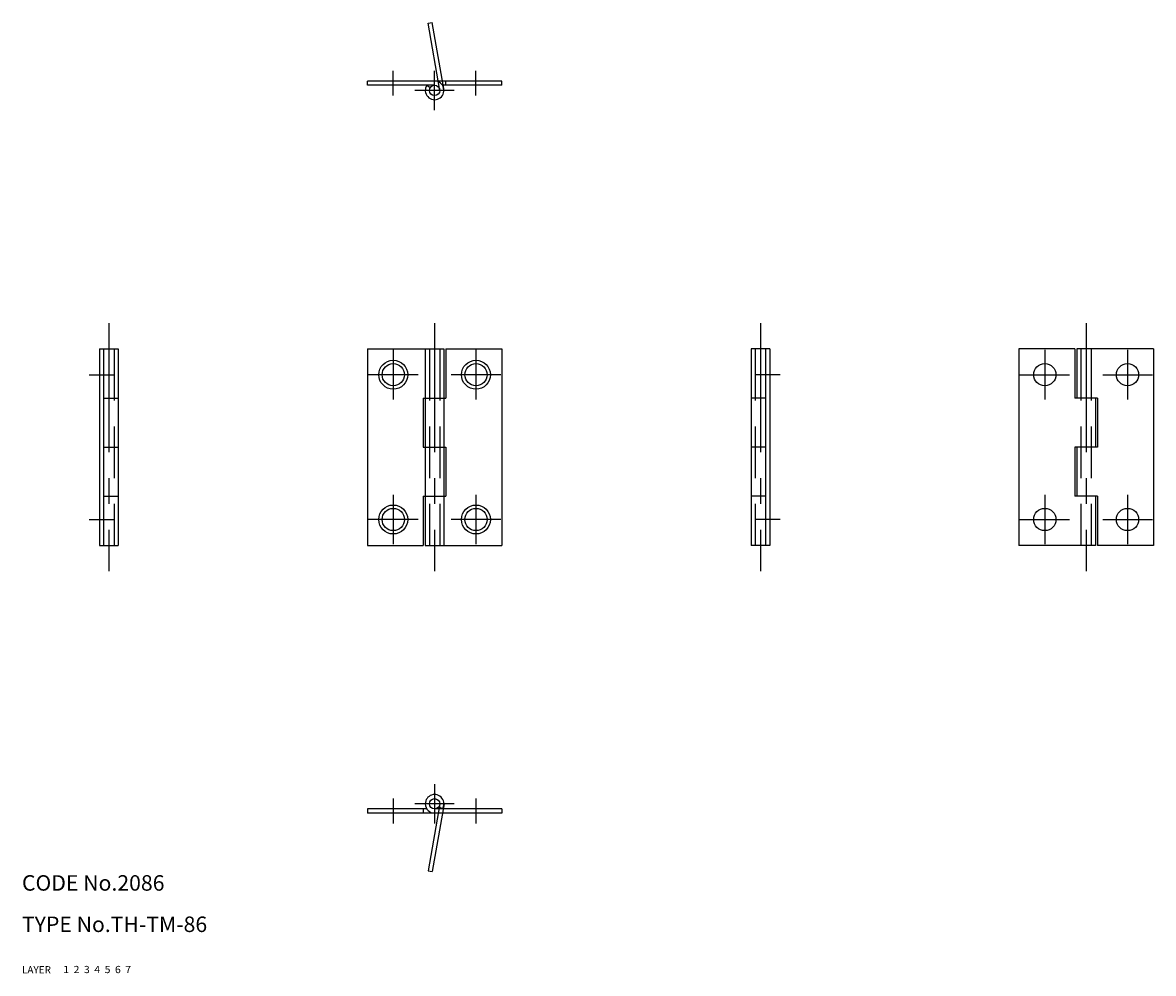
# Model space of a CAD drawing. Extents: x 10 to 229, y 10 to 194.
import ezdxf

# ---------------------------------------------------------------- set-up
doc = ezdxf.new("R2010")
doc.units = 0
doc.header["$LTSCALE"] = 20
doc.header["$MEASUREMENT"] = 0
for name, pattern in [('CENTER', [2, 1.25, -0.25, 0.25, -0.25]), ('DASHED', [0.75, 0.5, -0.25]), ('PHANTOM', [2.5, 1.25, -0.25, 0.25, -0.25, 0.25, -0.25])]:
    doc.linetypes.add(name, pattern=pattern)
for name, color, linetype in [('1', 7, 'CONTINUOUS'), ('2', 4, 'CONTINUOUS'), ('3', 2, 'DASHED'), ('4', 1, 'CENTER'), ('5', 6, 'PHANTOM'), ('6', 5, 'CONTINUOUS'), ('7', 3, 'CONTINUOUS')]:
    doc.layers.add(name, color=color, linetype=linetype)

msp = doc.modelspace()

# ---------------------------------------------------------------- linework, layer by layer
at = {"layer": '1', "linetype": 'Continuous'}
for p, q in [((102.800003, 182.600006), (76.800003, 182.600006)), ((76.800003, 181.800003), (76.800003, 182.600006)), ((89.800003, 181.800003), (76.800003, 181.800003)), ((88.303337, 181.800003), (88.968521, 181.35556)), ((102.800003, 181.800003), (91.296669, 181.800003)), ((92, 181.800003), (92, 182.600006)), ((102.800003, 181.800003), (102.800003, 182.600006)), ((25, 130.800003), (28.599998, 130.800003)), ((25, 130.800003), (25, 92.800003)), ((25.799999, 130.800003), (25.799999, 92.800003)), ((28.599998, 130.800003), (28.599998, 92.800003)), ((76.800003, 130.800003), (76.800003, 92.800003)), ((76.800003, 130.800003), (91.600006, 130.800003)), ((88, 130.800003), (88, 92.800003)), ((91.600006, 130.800003), (91.600006, 92.800003)), ((92, 130.800003), (102.800003, 130.800003)), ((92, 130.800003), (92, 121.300003)), ((102.800003, 130.800003), (102.800003, 92.800003)), ((154.600006, 130.800003), (151, 130.800003)), ((151, 130.800003), (151, 92.800003)), ((153.800003, 130.800003), (153.800003, 92.800003)), ((154.600006, 130.800003), (154.600006, 92.800003)), ((202.800003, 130.800003), (202.800003, 92.800003)), ((213.600006, 130.800003), (202.800003, 130.800003)), ((213.600006, 130.800003), (213.600006, 121.300003)), ((228.800003, 130.800003), (214, 130.800003)), ((214, 130.800003), (214, 121.300003)), ((228.800003, 130.800003), (228.800003, 92.800003)), ((25.799999, 121.300003), (28.599998, 121.300003)), ((87.600006, 121.300003), (92, 121.300003)), ((87.600006, 121.300003), (87.600006, 111.800003)), ((153.800003, 121.300003), (151, 121.300003)), ((218, 121.300003), (213.600006, 121.300003)), ((217.600006, 121.300003), (217.600006, 111.800003)), ((218, 121.300003), (218, 111.800003)), ((25.799999, 111.800003), (28.599998, 111.800003)), ((87.600006, 111.800003), (92, 111.800003)), ((92, 111.800003), (92, 102.300003)), ((153.800003, 111.800003), (151, 111.800003)), ((218, 111.800003), (213.600006, 111.800003)), ((213.600006, 111.800003), (213.600006, 102.300003)), ((214, 111.800003), (214, 102.300003)), ((25.799999, 102.300003), (28.599998, 102.300003)), ((87.600006, 102.300003), (92, 102.300003)), ((87.600006, 102.300003), (87.600006, 92.800003)), ((153.800003, 102.300003), (151, 102.300003)), ((218, 102.300003), (213.600006, 102.300003)), ((217.600006, 102.300003), (217.600006, 92.800003)), ((218, 102.300003), (218, 92.800003)), ((25, 92.800003), (28.599998, 92.800003)), ((76.800003, 92.800003), (87.600006, 92.800003)), ((88, 92.800003), (102.800003, 92.800003)), ((154.600006, 92.800003), (151, 92.800003)), ((217.600006, 92.800003), (202.800003, 92.800003)), ((228.800003, 92.800003), (218, 92.800003)), ((88.303337, 41.799999), (76.800003, 41.799999)), ((76.800003, 41.799999), (76.800003, 41)), ((87.600006, 41.799999), (87.600006, 41)), ((102.800003, 41.799999), (89.800003, 41.799999)), ((91.296661, 41.799995), (90.631477, 42.244442)), ((102.800003, 41.799999), (102.800003, 41)), ((102.800003, 41), (76.800003, 41))]:
    msp.add_line(p, q, dxfattribs=at)
for centre, radius in [((89.800003, 180.800003), 1), ((81.800003, 125.800003), 2.8), ((81.800003, 125.800003), 2.15), ((97.800003, 125.800003), 2.8), ((97.800003, 125.800003), 2.15), ((207.800003, 125.800003), 2.15), ((223.800003, 125.800003), 2.15), ((81.800003, 97.800003), 2.8), ((97.800003, 97.800003), 2.8), ((81.800003, 97.800003), 2.15), ((97.800003, 97.800003), 2.15), ((207.800003, 97.800003), 2.15), ((223.800003, 97.800003), 2.15), ((89.800003, 42.799999), 1)]:
    msp.add_circle(centre, radius, dxfattribs=at)
for centre, start, end in [((89.800003, 180.800003), 146.251016, 89.999992), ((89.800003, 42.799999), 326.251011, 180.000005), ((89.800003, 42.799999), 180.000009, 269.999997)]:
    msp.add_arc(centre, 1.8, start, end, dxfattribs=at)
at = {"layer": '3', "linetype": 'DASHED'}
for p, q in [((27.799999, 130.800003), (27.799999, 92.800003)), ((88.800003, 130.800003), (88.800003, 92.800003)), ((90.800003, 130.800003), (90.800003, 92.800003)), ((151.800003, 130.800003), (151.800003, 92.800003)), ((214.800003, 130.800003), (214.800003, 92.800003)), ((216.800003, 130.800003), (216.800003, 92.800003))]:
    msp.add_line(p, q, dxfattribs=at)
at = {"layer": '4', "linetype": 'CENTER'}
for p, q in [((81.800003, 179.800003), (81.800003, 184.600006)), ((89.800003, 177), (89.800003, 184.600006)), ((97.800003, 179.800003), (97.800003, 184.600006)), ((93.600006, 180.800003), (86, 180.800003)), ((26.799999, 135.800003), (26.799999, 87.800003)), ((89.800003, 135.800003), (89.800003, 87.800003)), ((152.800003, 135.800003), (152.800003, 87.800003)), ((215.800003, 135.800003), (215.800003, 87.800003)), ((81.800003, 130.600006), (81.800003, 121)), ((97.800003, 130.600006), (97.800003, 121)), ((207.800003, 130.600006), (207.800003, 121)), ((223.800003, 130.600006), (223.800003, 121)), ((23, 125.800003), (27.799999, 125.800003)), ((86.600006, 125.800003), (77, 125.800003)), ((102.600006, 125.800003), (93, 125.800003)), ((156.600006, 125.800003), (151.800003, 125.800003)), ((203, 125.800003), (212.600006, 125.800003)), ((219, 125.800003), (228.600006, 125.800003)), ((81.800003, 102.600006), (81.800003, 93)), ((97.800003, 102.600006), (97.800003, 93)), ((207.800003, 102.600006), (207.800003, 93)), ((223.800003, 102.600006), (223.800003, 93)), ((23, 97.800003), (27.799999, 97.800003)), ((86.600006, 97.800003), (77, 97.800003)), ((102.600006, 97.800003), (93, 97.800003)), ((156.600006, 97.800003), (151.800003, 97.800003)), ((203, 97.800003), (212.600006, 97.800003)), ((219, 97.800003), (228.600006, 97.800003)), ((89.800003, 46.599998), (89.800003, 39)), ((81.800003, 43.799999), (81.800003, 39)), ((97.800003, 43.799999), (97.800003, 39)), ((93.600006, 42.799999), (86, 42.799999))]:
    msp.add_line(p, q, dxfattribs=at)
at = {"layer": '5', "linetype": 'PHANTOM'}
for p, q in [((88.527382, 193.776154), (89.315231, 193.91507)), ((90.81543, 180.800003), (88.527382, 193.776154)), ((91.627769, 180.800018), (89.315231, 193.91507)), ((90.81543, 42.799999), (88.52739, 29.823849)), ((91.627769, 42.799999), (89.315231, 29.684931)), ((88.52739, 29.823849), (89.315231, 29.684931))]:
    msp.add_line(p, q, dxfattribs=at)

# ---------------------------------------------------------------- texts
at = {"layer": '1', "linetype": 'Continuous'}
for s, width, p in [('LAYER', 1.009913, (9.99995, 10)), ('1', 1.069393, (17.97945, 10.0487))]:
    msp.add_text(s, height=1.4, dxfattribs=dict(at, width=width)).set_placement(p)
at = {"layer": '2', "linetype": 'Continuous', "width": 1.069393}
msp.add_text('2', height=1.4, dxfattribs=at).set_placement((19.97945, 10.0487))
at = {"layer": '3', "linetype": 'DASHED', "width": 1.069393}
msp.add_text('3', height=1.4, dxfattribs=at).set_placement((21.97945, 10.0487))
at = {"layer": '4', "linetype": 'CENTER', "width": 1.069393}
msp.add_text('4', height=1.4, dxfattribs=at).set_placement((23.97945, 10.0487))
at = {"layer": '5', "linetype": 'PHANTOM', "width": 1.069393}
msp.add_text('5', height=1.4, dxfattribs=at).set_placement((25.97945, 10.0487))
at = {"layer": '6', "linetype": 'Continuous', "width": 1.069393}
msp.add_text('6', height=1.4, dxfattribs=at).set_placement((27.97945, 10.0487))
at = {"layer": '7', "linetype": 'Continuous'}
for s, height, width, p in [('CODE No.2086', 3, 1.003963, (10.00005, 26)), ('TYPE No.TH-TM-86', 3, 1.002951, (10.00005, 18)), ('7', 1.4, 1.069393, (29.97945, 10.0487))]:
    msp.add_text(s, height=height, dxfattribs=dict(at, width=width)).set_placement(p)

doc.saveas('drawing.dxf')
